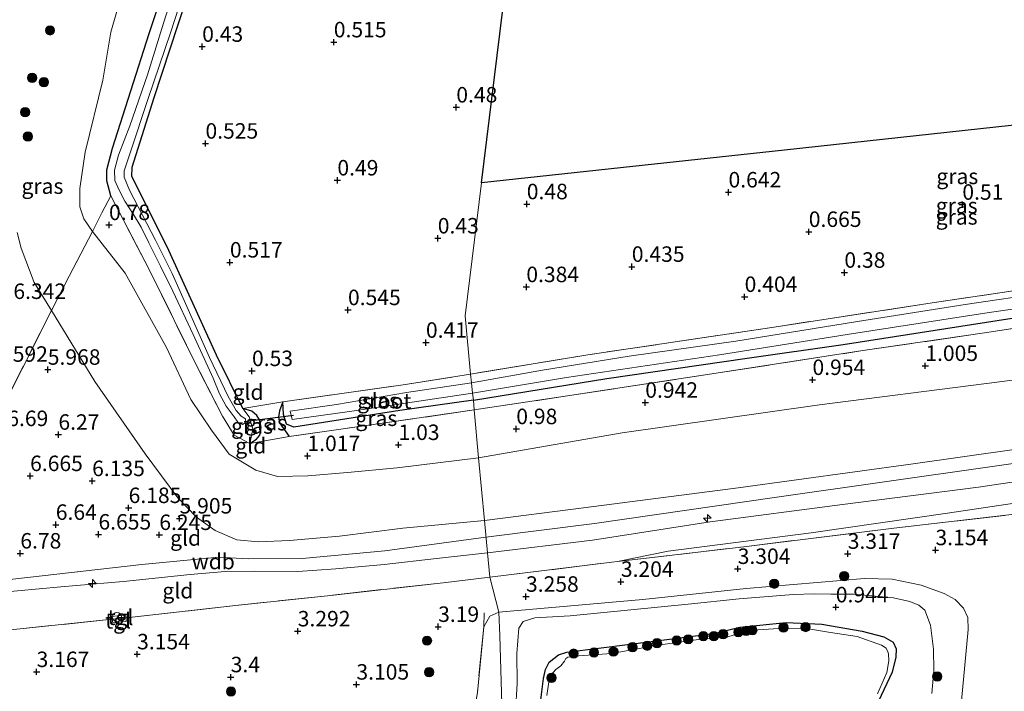
# Model space of a CAD drawing. Units: metres. Extents: x 120000 to 130008, y 412500 to 418751.
# Drawn here: x 120818 to 120977, y 414885 to 414993 of the extents above; entities that cross this region are included whole.
import ezdxf
from ezdxf.enums import TextEntityAlignment as Align

# ---------------------------------------------------------------- set-up
doc = ezdxf.new("R2010")
doc.units = ezdxf.units.M
doc.linetypes.add('IE-TERREINAFSCHEIDING', pattern=[10, 8, -2])
doc.layers.get('0').update_dxf_attribs({"lineweight": 25})
for name, color, linetype, lineweight in [('B-ME-AL-OVERIG-S-B1', 7, 'Continuous', 18), ('B-ME-GR-BOOM-S-B1', 93, 'Continuous', 18), ('B-ME-GW-KRUINLIJN-L-B1', 93, 'Continuous', 18), ('B-ME-GW-TEENLIJN-L-B1', 93, 'Continuous', 18), ('B-ME-IE-GRASLAND-GV-B6', 93, 'Continuous', 18), ('B-ME-IE-GRONDWERKLIJN-GROND_INGERICHT-GV-B6', 253, 'Continuous', 18), ('B-ME-IE-HULPGEOMETRIE-L-B1', 53, 'Continuous', 18), ('B-ME-IE-TERREINAFSCHEIDING-DOORGANG-L-B1', 8, 'IE-TERREINAFSCHEIDING-KUNSTMATIG-OPEN', 18), ('B-ME-IE-TERREINAFSCHEIDING-RASTERHEKWERK-L-B1', 8, 'IE-TERREINAFSCHEIDING', 18), ('B-ME-OG-WATER-GV-B6', 153, 'Continuous', 18), ('B-ME-VH-VERH_SOORT-TEGELS-GV-B6', 8, 'Continuous', 18)]:
    doc.layers.add(name, color=color, linetype=linetype, lineweight=lineweight)
for name, color, linetype in [('B-ME-GW-HOOGTEPUNT-S-B1', 10, 'Continuous'), ('B-ME-GW-INSTEEKWATERGANG-L-B1', 10, 'Continuous'), ('B-ME-KG-KADASTRAAL-OPNAMEDTMGRENS-L-B1', 10, 'Continuous'), ('B-ME-KW-DUIKER-L-B1', 10, 'Continuous')]:
    doc.layers.add(name, color=color, linetype=linetype)
doc.styles.add('NLCS-ISO', font='NLCS-ISO.TTF')
doc.linetypes.add('IE-TERREINAFSCHEIDING-KUNSTMATIG-OPEN', pattern='A,7,-1.5,[67,NLCS.SHX,S=0.75,R=0,X=0,Y=0],-1.5', length=10)

# ---------------------------------------------------------------- blocks, each defined once
blk = doc.blocks.new('hecto')
for p, q in [((0, 0.625), (-0.625, 0)), ((0, -0.625), (0, 0.625)), ((-0.625, 0), (0.625, 0)), ((0.625, 0), (0, -0.625))]:
    blk.add_line(p, q)
blk = doc.blocks.new('hoogtepunt')
for p, q in [((-0.5, 0), (0.5, 0)), ((0, 0.5), (0, -0.5))]:
    blk.add_line(p, q)
blk = doc.blocks.new('boom')
h = blk.add_hatch(color=256)
edge = h.paths.add_edge_path()
edge.add_arc((0, 0), 0.75, 0, 360)
blk.add_circle((0, 0), 0.75)
blk = doc.blocks.new('dtb')
blk.add_circle((0, 0), 0.75)

msp = doc.modelspace()

# ---------------------------------------------------------------- linework, layer by layer
at = {"layer": 'B-ME-GW-INSTEEKWATERGANG-L-B1'}
for points in [[(120832.965, 414964.744, 0.792), (120832.298, 414967.184, 0.904), (120832.293, 414968.965, 0.984), (120833.208, 414972.477, 1.134), (120839.118, 414990.983, 0.854), (120843.654, 415004.652, 0.883), (120844.431, 415006.804, 0.841), (120846.373, 415010.53, 0.493), (120849.396, 415015.113, 0.588), (120853.632, 415020.581, 0.532), (120858.688, 415027.14, 0.523), (120862.62, 415032.055, 0.553), (120866.24, 415036.111, 0.461), (120872.372, 415041.836, 0.579), (120884.077, 415052.201, 0.729), (120900.713, 415067.112, 0.708), (120919.893, 415084.4, 0.894), (120933.556, 415096.725, 1.027)], [(120854.28, 414930.422, 0.536), (120850.019, 414939.017, 0.581), (120842.048, 414956.533, 0.418), (120836.35, 414967.904, 0.585), (120836.37, 414969.38, 0.565), (120839.951, 414980.639, 0.333), (120845.084, 414996.389, 0.278), (120847.882, 415004.934, 0.302), (120849.6, 415009.068, 0.287), (120852.084, 415013.548, 0.326), (120859.71, 415023.814, 0.298), (120867.309, 415032.972, 0.263), (120873.372, 415039.086, 0.343), (120879.362, 415044.472, 0.335), (120891.96, 415055.6, 0.375), (120904.834, 415067.206, 0.343), (120923.303, 415083.488, 0.384)], [(120891.495, 414931.776, 0.165), (120913.024, 414935.244, 0.015), (120935.716, 414938.559, 0.09), (120951.223, 414940.77, 0.143), (120978.49, 414945.02, 0.143), (121004.211, 414948.801, 0.155), (121012.811, 414950.196, 0.111), (121014.681, 414951.135, 0.086), (121016.616, 414952.988, 0.061), (121026.025, 414965.082, 0.174), (121038.624, 414981.063, 0.149), (121047.601, 414992.565, 0.286)], [(120855.408, 414924.75, 0.834), (120856.45, 414925.44, 0.878), (120856.997, 414926.097, 0.876), (120857.229, 414927.351, 0.745), (120856.959, 414928.59, 0.578), (120856.538, 414929.283, 0.515), (120855.732, 414929.962, 0.489), (120854.28, 414930.422, 0.536)], [(120860.718, 414931.494, 0.459), (120860.178, 414930.03, 0.393), (120860.006, 414929.028, 0.54), (120860.199, 414928.092, 0.651), (120861.731, 414925.888, 0.933)], [(120891.495, 414931.776, 0.165), (120879.637, 414930.066, -0.041), (120862.521, 414927.419, 0.097), (120861.321, 414927.905, 0.222), (120860.805, 414929.454, 0.272), (120860.718, 414931.494, 0.459)], [(120902.15, 414881.622, 0.783), (120902.805, 414886.776, 0.936), (120903.12, 414888.216, 0.931), (120903.711, 414889.447, 0.942), (120904.505, 414890.013, 0.942), (120905.264, 414890.628, 0.946), (120906.588, 414891.027, 0.95), (120916.808, 414892.317, 1.112), (120930.331, 414894.055, 1.002), (120934.533, 414895.075, 1.028), (120942.009, 414895.823, 1.046), (120947.8, 414895.555, 0.853), (120954.276, 414894.455, 0.925), (120957.766, 414893.519, 0.934), (120959.29, 414892.635, 0.984), (120959.762, 414891.574, 0.865), (120959.729, 414890.213, 0.895), (120959.161, 414887.788, 0.686), (120956.951, 414883.111, 0.597)]]:
    msp.add_polyline3d(points, dxfattribs=at)
at = {"layer": 'B-ME-GW-KRUINLIJN-L-B1'}
for points in [[(120817.816, 414958.865, 5.88), (120818.481, 414956.339, 5.88), (120820.544, 414950.748, 5.88), (120823.375, 414946.243, 5.672), (120830.331, 414934.771, 5.672), (120838.472, 414923.107, 5.602), (120843.776, 414915.96, 5.716), (120846.786, 414912.874, 5.716), (120849.817, 414910.718, 5.663), (120853.314, 414909.172, 5.573), (120856.779, 414908.884, 5.369), (120861.773, 414909.097, 5.071), (120869.871, 414909.806, 4.895), (120880.115, 414911.068, 4.834), (120893.273, 414912.299, 4.912)], [(121044.819, 414956.676, 4.738), (121037.605, 414947.473, 4.769), (121031.276, 414940.294, 4.828), (121026.821, 414935.413, 4.914), (121022.926, 414932.467, 4.891), (121018.522, 414930.554, 4.902), (121013.767, 414929.2, 4.906), (121006.517, 414927.699, 4.906), (120995.548, 414926.177, 4.941), (120962.513, 414921.464, 4.922), (120934.242, 414917.607, 4.98), (120909.274, 414914.345, 4.973), (120893.273, 414912.299, 4.912)], [(120893.526, 414909.6, 4.94), (120911.057, 414911.825, 4.98), (120940.521, 414916.057, 5.043), (120975.658, 414921.119, 4.922), (120995.345, 414923.877, 4.941), (121011.731, 414926.759, 4.961), (121019.455, 414928.442, 4.91), (121024.212, 414930.713, 4.937), (121028.647, 414933.882, 4.91), (121035.396, 414941.064, 4.82), (121044.469, 414952.16, 4.816)], [(121044.222, 414948.974, 4.769), (121036.892, 414940.142, 4.707), (121032.521, 414934.52, 4.788), (121028.674, 414930.753, 4.708), (121026.018, 414928.652, 4.683), (121023.27, 414926.849, 4.648), (121019.483, 414925.087, 4.713), (121015.925, 414923.989, 4.638), (121007.798, 414922.624, 4.621), (120995.133, 414920.99, 4.851), (120973.105, 414917.698, 4.658), (120951.115, 414914.919, 5.016), (120929.727, 414912.116, 5.027), (120910.753, 414909.142, 4.981), (120893.759, 414907.115, 4.965)], [(120893.526, 414909.6, 4.94), (120877.174, 414907.413, 4.884), (120863.836, 414906.157, 4.939), (120855.144, 414906.094, 5.488), (120850.309, 414906.388, 5.827), (120837.941, 414905.188, 6.189), (120817.105, 414902.843, 6.683), (120800.868, 414901.799, 7.683)], [(120799.748, 414899.496, 7.869), (120802.271, 414899.744, 7.272), (120804.906, 414899.892, 7.051), (120810.452, 414900.302, 6.843), (120817.87, 414900.928, 6.599), (120824.866, 414901.572, 6.475), (120834.967, 414902.435, 6.277), (120845.768, 414903.576, 6.001), (120851.382, 414904.055, 5.763), (120856.201, 414904.13, 5.384), (120863.145, 414904.077, 5.041), (120869.268, 414904.502, 5.007), (120877.07, 414905.228, 4.871), (120885.562, 414906.196, 4.923), (120893.759, 414907.115, 4.965)], [(120970.319, 414883.176, 2.116), (120971.411, 414894.692, 2.401), (120971.366, 414896.656, 2.385), (120970.649, 414898.157, 2.434), (120969.334, 414899.553, 2.449), (120967.525, 414900.536, 2.644), (120963.804, 414901.854, 2.84), (120959.153, 414902.823, 2.942), (120954.664, 414902.969, 2.882), (120935.577, 414901.304, 2.767), (120918.871, 414899.526, 2.832), (120895.589, 414897.5, 2.976)], [(120893.164, 414895.156, 3.143), (120894.178, 414896.881, 2.988), (120895.589, 414897.5, 2.976)]]:
    msp.add_polyline3d(points, dxfattribs=at)
at = {"layer": 'B-ME-GW-TEENLIJN-L-B1'}
for points in [[(120834.757, 414997.597, 1.284), (120832.929, 414991.208, 1.222), (120831.622, 414983.453, 1.108), (120828.776, 414971.824, 1.348), (120827.931, 414965.954, 1.248), (120827.942, 414962.978, 1.248), (120828.571, 414961.031, 1.34), (120829.957, 414959.017, 1.238), (120835.272, 414952.288, 0.851), (120841.919, 414940.263, 0.945), (120845.86, 414931.86, 1.121), (120849.198, 414926.906, 1.21), (120852.053, 414923.013, 1.362), (120856.365, 414920.433, 1.362), (120859.849, 414919.442, 1.362), (120864.767, 414919.537, 1.362), (120871.151, 414920.045, 1.349), (120879.211, 414920.835, 1.357), (120892.323, 414922.417, 1.341)], [(121046.075, 414972.882, 1.239), (121038.131, 414962.931, 1.223), (121030.087, 414952.036, 1.399), (121023.844, 414945.3, 1.446), (121017.485, 414941.013, 1.462), (121012.199, 414939.29, 1.438), (121004.778, 414938.019, 1.387), (120996.526, 414937.291, 1.329), (120974.386, 414934.464, 1.227), (120947.414, 414931.027, 1.181), (120915.512, 414926.467, 1.188), (120892.323, 414922.417, 1.341)], [(120914.77, 414905.678, 3.537), (120922.93, 414907.354, 3.563), (120946.077, 414910.312, 3.547), (120968.075, 414913.512, 3.54), (120994.795, 414917.479, 3.564), (121006.905, 414919.144, 3.437), (121016.481, 414920.304, 3.457), (121020.866, 414921.506, 3.457), (121024.23, 414922.722, 3.457), (121027.56, 414924.977, 3.487), (121030.787, 414927.482, 3.512), (121039.325, 414936.484, 3.551)], [(120965.563, 414884.374, 0.913), (120965.89, 414888.054, 1.095), (120965.812, 414891.541, 1.281), (120965.313, 414895.402, 1.291), (120964.407, 414897.818, 1.366), (120963.453, 414898.625, 1.315), (120962.001, 414899.225, 1.299), (120959.357, 414899.81, 1.255), (120952.871, 414900.386, 1.045), (120949.237, 414900.393, 0.951), (120946.54, 414900.481, 0.865), (120943.137, 414900.364, 1.141), (120934.402, 414899.679, 1.356), (120926.2, 414898.77, 1.106), (120907.101, 414896.917, 1.032), (120901.445, 414896.576, 1.473), (120899.525, 414895.969, 1.508), (120898.848, 414894.941, 1.603), (120898.5, 414890.804, 1.448), (120898.549, 414885.957, 1.178), (120898.323, 414881.347, 1.053)]]:
    msp.add_polyline3d(points, dxfattribs=at)
at = {"layer": 'B-ME-IE-GRASLAND-GV-B6'}
for points in [[(120843.654, 415004.652, 0.883), (120839.118, 414990.983, 0.854), (120833.208, 414972.477, 1.134), (120832.293, 414968.965, 0.984), (120832.298, 414967.184, 0.904), (120832.965, 414964.744, 0.792), (120831.474, 414962, 0.859), (120829.957, 414959.017, 1.238), (120828.571, 414961.031, 1.34), (120827.942, 414962.978, 1.248), (120827.931, 414965.954, 1.248), (120828.776, 414971.824, 1.348), (120831.622, 414983.453, 1.108), (120832.929, 414991.208, 1.222), (120834.757, 414997.597, 1.284)], [(120845.084, 414996.389, 0.278), (120839.951, 414980.639, 0.333), (120836.37, 414969.38, 0.565), (120836.35, 414967.904, 0.585), (120842.048, 414956.533, 0.418), (120850.019, 414939.017, 0.581), (120854.28, 414930.422, 0.536), (120855.287, 414929.059, 0.029), (120855.85, 414927.08, 0.234), (120855.408, 414924.75, 0.834), (120852.866, 414926.117, 0.795), (120850.981, 414929.197, 0.753), (120847.162, 414936.62, 0.826), (120839.126, 414952.876, 0.693), (120832.965, 414964.744, 0.792), (120832.298, 414967.184, 0.904), (120832.293, 414968.965, 0.984), (120833.208, 414972.477, 1.134), (120839.118, 414990.983, 0.854), (120843.654, 415004.652, 0.883)], [(120844.506, 415002.299, -0.348), (120841.467, 414992.688, -0.348), (120838.847, 414984.33, -0.348), (120836.004, 414976.104, -0.348), (120834.165, 414971.342, -0.348), (120833.541, 414968.901, -0.348), (120833.574, 414967.246, -0.348), (120834.285, 414965.688, -0.348), (120835.208, 414963.895, -0.348), (120836.604, 414961.751, -0.348), (120837.855, 414959.711, -0.348), (120839.07, 414957.203, -0.348), (120840.954, 414953.399, -0.348), (120842.964, 414949.387, -0.348), (120846.238, 414942.371, -0.348), (120849.444, 414935.293, -0.348), (120850.498, 414932.79, -0.348), (120851.566, 414930.76, -0.348), (120852.843, 414929.051, -0.348), (120853.458, 414928.227, -0.348), (120854.215, 414927.822, -0.348)], [(120854.215, 414927.822, -0.348), (120854.658, 414928.086, -0.348), (120854.667, 414928.716, -0.348), (120853.964, 414929.151, -0.348), (120853.204, 414930.085, -0.348), (120851.902, 414932.324, -0.348), (120848.868, 414938.623, -0.348), (120842.834, 414952.198, -0.348), (120840.13, 414957.59, -0.348), (120835.953, 414965.694, -0.348), (120835.091, 414967.809, -0.348), (120835.08, 414968.828, -0.348), (120836.098, 414971.872, -0.348), (120838.919, 414980.311, -0.348), (120842.641, 414991.273, -0.348), (120845.193, 414999.274, -0.348)], [(120834.757, 414997.597, 1.284), (120832.929, 414991.208, 1.222), (120831.622, 414983.453, 1.108), (120828.776, 414971.824, 1.348), (120827.931, 414965.954, 1.248), (120827.942, 414962.978, 1.248), (120828.571, 414961.031, 1.34), (120829.957, 414959.017, 1.238), (120826.211, 414951.789, 3.792), (120823.375, 414946.243, 5.672), (120820.544, 414950.748, 5.88), (120818.481, 414956.339, 5.88), (120817.816, 414958.865, 5.88)], [(120817.816, 414958.865, 5.88), (120818.481, 414956.339, 5.88), (120820.544, 414950.748, 5.88), (120823.375, 414946.243, 5.672), (120813.806, 414927.393, 6.889)], [(120984.09, 414949.146, -0.719), (120970.943, 414947.234, -0.719), (120953.534, 414944.449, -0.719), (120933.879, 414941.3, -0.719), (120916.678, 414938.874, -0.719), (120902.651, 414936.607, -0.719), (120891.175, 414934.573, -0.719), (120891.051, 414935.969, 0.32), (120909.988, 414939.073, 0.11), (120940.801, 414943.673, 0.044), (120965.57, 414947.482, 0.173), (120991.134, 414951.277, 0.138)], [(120978.49, 414945.02, 0.143), (120951.223, 414940.77, 0.143), (120935.716, 414938.559, 0.09), (120913.024, 414935.244, 0.015), (120891.495, 414931.776, 0.165), (120891.357, 414932.912, -0.719), (120906.558, 414935.429, -0.719), (120931.231, 414939.065, -0.719), (120951.863, 414942.365, -0.719), (120974.808, 414945.925, -0.719), (120997.6, 414949.166, -0.719)], [(120997.242, 414946.183, 0.861), (120974.069, 414942.626, 0.891), (120954.421, 414939.765, 0.919), (120931.383, 414936.219, 0.919), (120906.345, 414932.396, 0.931), (120891.63, 414930.172, 0.931), (120891.495, 414931.776, 0.165), (120913.024, 414935.244, 0.015), (120935.716, 414938.559, 0.09), (120951.223, 414940.77, 0.143), (120978.49, 414945.02, 0.143)], [(120891.175, 414934.573, -0.719), (120880.706, 414933.012, -0.719), (120869.376, 414931.043, -0.719), (120861.923, 414929.999, -0.719), (120862.225, 414928.639, -0.719), (120871.842, 414929.959, -0.719), (120891.357, 414932.912, -0.719), (120891.495, 414931.776, 0.165), (120879.637, 414930.066, -0.041), (120862.521, 414927.419, 0.097), (120861.321, 414927.905, 0.222), (120860.805, 414929.454, 0.272), (120860.718, 414931.494, 0.459), (120880.149, 414934.259, 0.242), (120891.051, 414935.969, 0.32), (120891.175, 414934.573, -0.719)], [(120861.731, 414925.888, 0.933), (120855.408, 414924.75, 0.834), (120856.45, 414925.44, 0.878), (120856.997, 414926.097, 0.876), (120857.229, 414927.351, 0.745), (120856.959, 414928.59, 0.578), (120856.538, 414929.283, 0.515), (120855.732, 414929.962, 0.489), (120854.28, 414930.422, 0.536), (120860.718, 414931.494, 0.459), (120860.178, 414930.03, 0.393), (120860.006, 414929.028, 0.54), (120860.199, 414928.092, 0.651), (120861.731, 414925.888, 0.933)], [(120855.408, 414924.75, 0.834), (120855.85, 414927.08, 0.234), (120855.287, 414929.059, 0.029), (120854.28, 414930.422, 0.536), (120855.732, 414929.962, 0.489), (120856.538, 414929.283, 0.515), (120856.959, 414928.59, 0.578), (120857.229, 414927.351, 0.745), (120856.997, 414926.097, 0.876), (120856.45, 414925.44, 0.878), (120855.408, 414924.75, 0.834)], [(120891.63, 414930.172, 0.931), (120870.823, 414927.177, 0.907), (120861.731, 414925.888, 0.933), (120860.199, 414928.092, 0.651), (120860.006, 414929.028, 0.54), (120860.178, 414930.03, 0.393), (120860.718, 414931.494, 0.459), (120860.805, 414929.454, 0.272), (120861.321, 414927.905, 0.222), (120862.521, 414927.419, 0.097), (120879.637, 414930.066, -0.041), (120891.495, 414931.776, 0.165), (120891.63, 414930.172, 0.931)], [(120970.319, 414883.176, 2.116), (120971.411, 414894.692, 2.401), (120971.366, 414896.656, 2.385), (120970.649, 414898.157, 2.434), (120969.334, 414899.553, 2.449), (120967.525, 414900.536, 2.644), (120963.804, 414901.854, 2.84), (120959.153, 414902.823, 2.942), (120954.664, 414902.969, 2.882), (120935.577, 414901.304, 2.767), (120918.871, 414899.526, 2.832), (120895.589, 414897.5, 2.976), (120894.131, 414903.149, 3.441), (120913.845, 414905.569, 3.539), (120914.77, 414905.678, 3.537), (120935.192, 414908.081, 3.481), (120959.383, 414911.051, 3.531), (120987.22, 414914.303, 3.485)], [(120807.497, 414893.677, 3.395), (120833.177, 414896.362, 3.543), (120833.272, 414895.787, 3.486), (120835.403, 414895.988, 3.466), (120835.427, 414896.587, 3.498), (120853.073, 414898.562, 3.633), (120867.953, 414900.167, 3.519), (120886.616, 414902.252, 3.478), (120894.131, 414903.149, 3.441), (120895.589, 414897.5, 2.976)], [(120896.11, 414882.664, 1.919), (120895.77, 414893.752, 2.174), (120895.589, 414897.5, 2.976), (120918.871, 414899.526, 2.832), (120935.577, 414901.304, 2.767), (120954.664, 414902.969, 2.882), (120959.153, 414902.823, 2.942), (120963.804, 414901.854, 2.84), (120967.525, 414900.536, 2.644), (120969.334, 414899.553, 2.449), (120970.649, 414898.157, 2.434), (120971.366, 414896.656, 2.385), (120971.411, 414894.692, 2.401), (120970.319, 414883.176, 2.116)], [(120898.323, 414881.347, 1.053), (120898.549, 414885.957, 1.178), (120898.5, 414890.804, 1.448), (120898.848, 414894.941, 1.603), (120899.525, 414895.969, 1.508), (120901.445, 414896.576, 1.473), (120907.101, 414896.917, 1.032), (120926.2, 414898.77, 1.106), (120934.402, 414899.679, 1.356), (120943.137, 414900.364, 1.141), (120946.54, 414900.481, 0.865), (120949.237, 414900.393, 0.951), (120952.871, 414900.386, 1.045), (120959.357, 414899.81, 1.255), (120962.001, 414899.225, 1.299), (120963.453, 414898.625, 1.315), (120964.407, 414897.818, 1.366), (120965.313, 414895.402, 1.291), (120965.812, 414891.541, 1.281), (120965.89, 414888.054, 1.095), (120965.563, 414884.374, 0.913)], [(120965.563, 414884.374, 0.913), (120965.89, 414888.054, 1.095), (120965.812, 414891.541, 1.281), (120965.313, 414895.402, 1.291), (120964.407, 414897.818, 1.366), (120963.453, 414898.625, 1.315), (120962.001, 414899.225, 1.299), (120959.357, 414899.81, 1.255), (120952.871, 414900.386, 1.045), (120949.237, 414900.393, 0.951), (120946.54, 414900.481, 0.865), (120943.137, 414900.364, 1.141), (120934.402, 414899.679, 1.356), (120926.2, 414898.77, 1.106), (120907.101, 414896.917, 1.032), (120901.445, 414896.576, 1.473), (120899.525, 414895.969, 1.508), (120898.848, 414894.941, 1.603), (120898.5, 414890.804, 1.448), (120898.549, 414885.957, 1.178), (120898.323, 414881.347, 1.053)], [(120892.143, 414884.516, 3.083), (120893.164, 414895.156, 3.143), (120894.178, 414896.881, 2.988), (120895.589, 414897.5, 2.976), (120895.77, 414893.752, 2.174), (120896.11, 414882.664, 1.919)], [(120895.589, 414897.5, 2.976), (120894.178, 414896.881, 2.988), (120893.164, 414895.156, 3.143), (120892.143, 414884.516, 3.083)], [(120956.951, 414883.111, 0.597), (120959.161, 414887.788, 0.686), (120959.729, 414890.213, 0.895), (120959.762, 414891.574, 0.865), (120959.29, 414892.635, 0.984), (120957.766, 414893.519, 0.934), (120954.276, 414894.455, 0.925), (120947.8, 414895.555, 0.853), (120942.009, 414895.823, 1.046), (120934.533, 414895.075, 1.028), (120930.331, 414894.055, 1.002), (120916.808, 414892.317, 1.112), (120906.588, 414891.027, 0.95), (120905.264, 414890.628, 0.946), (120904.505, 414890.013, 0.942), (120903.711, 414889.447, 0.942), (120903.12, 414888.216, 0.931), (120902.805, 414886.776, 0.936), (120902.15, 414881.622, 0.783)], [(120902.15, 414881.622, 0.783), (120902.805, 414886.776, 0.936), (120903.12, 414888.216, 0.931), (120903.711, 414889.447, 0.942), (120904.505, 414890.013, 0.942), (120905.264, 414890.628, 0.946), (120906.588, 414891.027, 0.95), (120916.808, 414892.317, 1.112), (120930.331, 414894.055, 1.002), (120934.533, 414895.075, 1.028), (120942.009, 414895.823, 1.046), (120947.8, 414895.555, 0.853), (120954.276, 414894.455, 0.925), (120957.766, 414893.519, 0.934), (120959.29, 414892.635, 0.984), (120959.762, 414891.574, 0.865), (120959.729, 414890.213, 0.895), (120959.161, 414887.788, 0.686), (120956.951, 414883.111, 0.597)], [(120956.775, 414884.295, 0.35), (120958.282, 414887.737, 0.35), (120958.618, 414889.613, 0.35), (120958.536, 414890.744, 0.35), (120958.415, 414891.111, 0.35), (120958.152, 414891.698, 0.35), (120957.437, 414892.17, 0.35), (120953.464, 414893.568, 0.35), (120949.167, 414894.214, 0.35), (120945.274, 414894.843, 0.35), (120939.965, 414894.784, 0.35), (120935.872, 414894.552, 0.35), (120932.607, 414893.52, 0.35), (120927.871, 414893.066, 0.35), (120921.312, 414892.155, 0.35), (120913.777, 414890.836, 0.35), (120908.516, 414890.471, 0.35), (120906.728, 414890.25, 0.35), (120906.452, 414890.043, 0.35), (120906.224, 414889.588, 0.35), (120905.611, 414888.843, 0.35), (120904.799, 414888.24, 0.35), (120904.016, 414887.339, 0.35), (120903.697, 414886.239, 0.35), (120903.348, 414884.056, 0.35)]]:
    msp.add_polyline3d(points, dxfattribs=at)
at = {"layer": 'B-ME-IE-GRONDWERKLIJN-GROND_INGERICHT-GV-B6'}
for points in [[(120898.722, 415015.045, 0.493), (120895.764, 414990.971, 0.493), (120892.806, 414966.896, 0.494), (120890.165, 414945.398, 0.495), (120891.051, 414935.969, 0.32), (120880.149, 414934.259, 0.242), (120860.718, 414931.494, 0.459), (120854.28, 414930.422, 0.536), (120850.019, 414939.017, 0.581), (120842.048, 414956.533, 0.418), (120836.35, 414967.904, 0.585), (120836.37, 414969.38, 0.565), (120839.951, 414980.639, 0.333), (120845.084, 414996.389, 0.278)], [(121048.266, 415001.258, 0.468), (121037.941, 414987.169, 0.415), (121025.22, 414970.684, 0.231), (121012.584, 414955.235, 0.143), (121011.455, 414954.556, 0.083), (120997.863, 414952.486, 0.107), (120991.134, 414951.277, 0.138), (120965.57, 414947.482, 0.173), (120940.801, 414943.673, 0.044), (120909.988, 414939.073, 0.11), (120891.051, 414935.969, 0.32), (120890.165, 414945.398, 0.495), (120892.806, 414966.896, 0.494), (120917.269, 414969.519, 0.584), (120941.732, 414972.142, 0.673), (120970.941, 414975.311, 0.712), (121000.151, 414978.481, 0.751), (121007.972, 414979.253, 0.755), (121028.562, 414996.628, 0.941), (121049.153, 415014.003, 1.126), (121048.266, 415001.258, 0.468)], [(120855.408, 414924.75, 0.834), (120861.731, 414925.888, 0.933), (120870.823, 414927.177, 0.907), (120891.63, 414930.172, 0.931), (120892.323, 414922.417, 1.341), (120879.211, 414920.835, 1.357), (120871.151, 414920.045, 1.349), (120864.767, 414919.537, 1.362), (120859.849, 414919.442, 1.362), (120856.365, 414920.433, 1.362), (120852.053, 414923.013, 1.362), (120849.198, 414926.906, 1.21), (120845.86, 414931.86, 1.121), (120841.919, 414940.263, 0.945), (120835.272, 414952.288, 0.851), (120829.957, 414959.017, 1.238), (120831.474, 414962, 0.859), (120832.965, 414964.744, 0.792), (120839.126, 414952.876, 0.693), (120847.162, 414936.62, 0.826), (120850.981, 414929.197, 0.753), (120852.866, 414926.117, 0.795), (120855.408, 414924.75, 0.834)], [(120892.323, 414922.417, 1.341), (120893.273, 414912.299, 4.912), (120880.115, 414911.068, 4.834), (120869.871, 414909.806, 4.895), (120861.773, 414909.097, 5.071), (120856.779, 414908.884, 5.369), (120853.314, 414909.172, 5.573), (120849.817, 414910.718, 5.663), (120846.786, 414912.874, 5.716), (120843.776, 414915.96, 5.716), (120838.472, 414923.107, 5.602), (120830.331, 414934.771, 5.672), (120823.375, 414946.243, 5.672), (120826.211, 414951.789, 3.792), (120829.957, 414959.017, 1.238), (120835.272, 414952.288, 0.851), (120841.919, 414940.263, 0.945), (120845.86, 414931.86, 1.121), (120849.198, 414926.906, 1.21), (120852.053, 414923.013, 1.362), (120856.365, 414920.433, 1.362), (120859.849, 414919.442, 1.362), (120864.767, 414919.537, 1.362), (120871.151, 414920.045, 1.349), (120879.211, 414920.835, 1.357), (120892.323, 414922.417, 1.341)], [(120813.806, 414927.393, 6.889), (120823.375, 414946.243, 5.672), (120830.331, 414934.771, 5.672), (120838.472, 414923.107, 5.602), (120843.776, 414915.96, 5.716), (120846.786, 414912.874, 5.716), (120849.817, 414910.718, 5.663), (120853.314, 414909.172, 5.573), (120856.779, 414908.884, 5.369), (120861.773, 414909.097, 5.071), (120869.871, 414909.806, 4.895), (120880.115, 414911.068, 4.834), (120893.273, 414912.299, 4.912)], [(120996.526, 414937.291, 1.329), (120974.386, 414934.464, 1.227), (120947.414, 414931.027, 1.181), (120915.512, 414926.467, 1.188), (120892.323, 414922.417, 1.341), (120891.63, 414930.172, 0.931), (120906.345, 414932.396, 0.931), (120931.383, 414936.219, 0.919), (120954.421, 414939.765, 0.919), (120974.069, 414942.626, 0.891), (120997.242, 414946.183, 0.861)], [(120892.323, 414922.417, 1.341), (120915.512, 414926.467, 1.188), (120947.414, 414931.027, 1.181), (120974.386, 414934.464, 1.227), (120996.526, 414937.291, 1.329)], [(121026.802, 414920.899, 3.474), (121020.2, 414912.682, 3.433), (121018.474, 414910.534, 3.422), (121014.348, 414913.715, 3.426), (121010.211, 414916.817, 3.469), (120994.574, 414915.113, 3.461), (120987.22, 414914.303, 3.485), (120959.383, 414911.051, 3.531), (120935.192, 414908.081, 3.481), (120914.77, 414905.678, 3.537), (120922.93, 414907.354, 3.563), (120946.077, 414910.312, 3.547), (120968.075, 414913.512, 3.54), (120994.795, 414917.479, 3.564), (121006.905, 414919.144, 3.437), (121016.481, 414920.304, 3.457), (121020.866, 414921.506, 3.457), (121024.23, 414922.722, 3.457), (121027.56, 414924.977, 3.487), (121030.787, 414927.482, 3.512), (121039.325, 414936.484, 3.551), (121026.802, 414920.899, 3.474)], [(120995.548, 414926.177, 4.941), (120962.513, 414921.464, 4.922), (120934.242, 414917.607, 4.98), (120909.274, 414914.345, 4.973), (120893.273, 414912.299, 4.912), (120892.323, 414922.417, 1.341)], [(120995.133, 414920.99, 4.851), (120973.105, 414917.698, 4.658), (120951.115, 414914.919, 5.016), (120929.727, 414912.116, 5.027), (120910.753, 414909.142, 4.981), (120893.759, 414907.115, 4.965), (120893.273, 414912.299, 4.912), (120909.274, 414914.345, 4.973), (120934.242, 414917.607, 4.98), (120962.513, 414921.464, 4.922), (120995.548, 414926.177, 4.941)], [(120994.795, 414917.479, 3.564), (120968.075, 414913.512, 3.54), (120946.077, 414910.312, 3.547), (120922.93, 414907.354, 3.563), (120914.77, 414905.678, 3.537), (120913.845, 414905.569, 3.539), (120894.131, 414903.149, 3.441), (120893.759, 414907.115, 4.965), (120910.753, 414909.142, 4.981), (120929.727, 414912.116, 5.027), (120951.115, 414914.919, 5.016), (120973.105, 414917.698, 4.658), (120995.133, 414920.99, 4.851)], [(120893.273, 414912.299, 4.912), (120893.759, 414907.115, 4.965), (120885.562, 414906.196, 4.923), (120877.07, 414905.228, 4.871), (120869.268, 414904.502, 5.007), (120863.145, 414904.077, 5.041), (120856.201, 414904.13, 5.384), (120851.382, 414904.055, 5.763), (120845.768, 414903.576, 6.001), (120834.967, 414902.435, 6.277), (120824.866, 414901.572, 6.475), (120817.87, 414900.928, 6.599)], [(120817.87, 414900.928, 6.599), (120824.866, 414901.572, 6.475), (120834.967, 414902.435, 6.277), (120845.768, 414903.576, 6.001), (120851.382, 414904.055, 5.763), (120856.201, 414904.13, 5.384), (120863.145, 414904.077, 5.041), (120869.268, 414904.502, 5.007), (120877.07, 414905.228, 4.871), (120885.562, 414906.196, 4.923), (120893.759, 414907.115, 4.965), (120894.131, 414903.149, 3.441)], [(120894.131, 414903.149, 3.441), (120886.616, 414902.252, 3.478), (120867.953, 414900.167, 3.519), (120853.073, 414898.562, 3.633), (120835.427, 414896.587, 3.498), (120835.359, 414897.061, 3.563), (120833.119, 414896.804, 3.458), (120833.177, 414896.362, 3.543), (120807.497, 414893.677, 3.395)]]:
    msp.add_polyline3d(points, dxfattribs=at)
at = {"layer": 'B-ME-IE-HULPGEOMETRIE-L-B1'}
msp.add_polyline3d([(120892.806, 414966.896, 0.494), (120890.165, 414945.398, 0.495), (120891.051, 414935.969, 0.32), (120891.175, 414934.573, -0.719), (120891.357, 414932.912, -0.719), (120891.495, 414931.776, 0.165), (120891.63, 414930.172, 0.931), (120892.323, 414922.417, 1.341), (120893.273, 414912.299, 4.912), (120893.759, 414907.115, 4.965), (120894.131, 414903.149, 3.441), (120895.589, 414897.5, 2.976), (120895.77, 414893.752, 2.174), (120896.11, 414882.664, 1.919), (120896.565, 414867.93, 0.798), (120899.888, 414841.826, 0.469), (120923.258, 414823.318, 0.681), (120926.908, 414820.395, 2.604), (120944.689, 414806.288, 3.2), (120945.893, 414805.266, 3.212), (120949.571, 414802.343, 3.388), (120954.168, 414798.689, 3.343), (120950.895, 414781.784, 3.393), (120942.225, 414759.399, 2.743)], dxfattribs=at)
at = {"layer": 'B-ME-IE-TERREINAFSCHEIDING-DOORGANG-L-B1'}
for p, q in [((120860.718, 414931.494, 0.459), (120854.28, 414930.422, 0.536)), ((120861.731, 414925.888, 0.933), (120855.408, 414924.75, 0.834))]:
    msp.add_line(p, q, dxfattribs=at)
at = {"layer": 'B-ME-IE-TERREINAFSCHEIDING-RASTERHEKWERK-L-B1'}
msp.add_line((120893.164, 414895.156, 3.143), (120893.246, 414897.381, 3.143), dxfattribs=at)
for points in [[(121048.266, 415001.258, 0.468), (121037.941, 414987.169, 0.415), (121025.22, 414970.684, 0.231), (121012.584, 414955.235, 0.143), (121011.455, 414954.556, 0.083), (120997.863, 414952.486, 0.107), (120991.134, 414951.277, 0.138), (120965.57, 414947.482, 0.173), (120940.801, 414943.673, 0.044), (120909.988, 414939.073, 0.11), (120891.051, 414935.969, 0.32)], [(120891.63, 414930.172, 0.931), (120906.345, 414932.396, 0.931), (120931.383, 414936.219, 0.919), (120954.421, 414939.765, 0.919), (120974.069, 414942.626, 0.891), (120997.242, 414946.183, 0.861), (121010.312, 414948.168, 0.909), (121013.367, 414949.149, 0.939), (121015.581, 414950.111, 0.925), (121016.964, 414951.467, 0.875), (121028.903, 414965.615, 0.845), (121037.648, 414976.856, 0.859), (121047.351, 414989.334, 0.919)], [(120832.965, 414964.744, 0.792), (120831.474, 414962, 0.859), (120829.957, 414959.017, 1.238), (120826.211, 414951.789, 3.792), (120823.375, 414946.243, 5.672), (120813.806, 414927.393, 6.889), (120802.656, 414905.475, 7.387), (120800.868, 414901.799, 7.683), (120799.748, 414899.496, 7.869), (120801.102, 414898.427, 7.375), (120802.919, 414896.997, 5.819)], [(120855.408, 414924.75, 0.834), (120852.866, 414926.117, 0.795), (120850.981, 414929.197, 0.753), (120847.162, 414936.62, 0.826), (120839.126, 414952.876, 0.693), (120832.965, 414964.744, 0.792)], [(120860.718, 414931.494, 0.459), (120880.149, 414934.259, 0.242), (120891.051, 414935.969, 0.32)], [(120855.408, 414924.75, 0.834), (120855.85, 414927.08, 0.234), (120855.287, 414929.059, 0.029), (120854.28, 414930.422, 0.536)], [(120891.63, 414930.172, 0.931), (120870.823, 414927.177, 0.907), (120861.731, 414925.888, 0.933)], [(120914.77, 414905.678, 3.537), (120935.192, 414908.081, 3.481), (120959.383, 414911.051, 3.531), (120987.22, 414914.303, 3.485), (120994.574, 414915.113, 3.461), (121010.211, 414916.817, 3.469), (121014.348, 414913.715, 3.426)], [(120894.131, 414903.149, 3.441), (120913.845, 414905.569, 3.539), (120914.77, 414905.678, 3.537)], [(120894.131, 414903.149, 3.441), (120886.616, 414902.252, 3.478), (120867.953, 414900.167, 3.519), (120853.073, 414898.562, 3.633), (120835.427, 414896.587, 3.498), (120833.177, 414896.362, 3.543), (120807.497, 414893.677, 3.395), (120804.843, 414893.348, 3.31), (120802.138, 414878.713, 3.177), (120800.216, 414869.952, 3.04), (120796.131, 414852.235, 2.779), (120791.246, 414831.504, 2.824), (120785.621, 414807.576, 2.795), (120783.563, 414798.746, 2.787)], [(120893.164, 414895.156, 3.143), (120892.143, 414884.516, 3.083), (120891.356, 414879.808, 3.078), (120889.152, 414867.509, 3.073), (120887.209, 414857.07, 3.068), (120886.226, 414850.6, 2.963), (120880.405, 414846.952, 2.673), (120876.884, 414845.602, 2.643), (120871.784, 414844.425, 2.663), (120863.381, 414843.151, 2.683), (120858.649, 414842.914, 2.818), (120858.176, 414836.869, 2.678), (120858.267, 414829.782, 2.608), (120858.931, 414816.827, 2.688), (120859.502, 414806.339, 2.463)]]:
    msp.add_polyline3d(points, dxfattribs=at)
at = {"layer": 'B-ME-KG-KADASTRAAL-OPNAMEDTMGRENS-L-B1'}
for points in [[(120892.806, 414966.896, 0.494), (120895.764, 414990.971, 0.493), (120898.722, 415015.045, 0.493), (120901.68, 415039.12, 0.492), (120904.638, 415063.195, 0.491), (120921.72, 415078.467, 0.478), (120938.802, 415093.739, 0.466)], [(121049.153, 415014.003, 1.126), (121028.562, 414996.628, 0.941), (121007.972, 414979.253, 0.755), (121000.151, 414978.481, 0.751), (120970.941, 414975.311, 0.712), (120941.732, 414972.142, 0.673), (120917.269, 414969.519, 0.584), (120892.806, 414966.896, 0.494)]]:
    msp.add_polyline3d(points, dxfattribs=at)
at = {"layer": 'B-ME-KW-DUIKER-L-B1'}
msp.add_line((120854.491, 414928.318, -0.526), (120862.444, 414929.307, -0.563), dxfattribs=at)
at = {"layer": 'B-ME-OG-WATER-GV-B6'}
for points in [[(120854.215, 414927.822, -0.348), (120853.458, 414928.227, -0.348), (120852.843, 414929.051, -0.348), (120851.566, 414930.76, -0.348), (120850.498, 414932.79, -0.348), (120849.444, 414935.293, -0.348), (120846.238, 414942.371, -0.348), (120842.964, 414949.387, -0.348), (120840.954, 414953.399, -0.348), (120839.07, 414957.203, -0.348), (120837.855, 414959.711, -0.348), (120836.604, 414961.751, -0.348), (120835.208, 414963.895, -0.348), (120834.285, 414965.688, -0.348), (120833.574, 414967.246, -0.348), (120833.541, 414968.901, -0.348), (120834.165, 414971.342, -0.348), (120836.004, 414976.104, -0.348), (120838.847, 414984.33, -0.348), (120841.467, 414992.688, -0.348), (120844.506, 415002.299, -0.348)], [(120845.193, 414999.274, -0.348), (120842.641, 414991.273, -0.348), (120838.919, 414980.311, -0.348), (120836.098, 414971.872, -0.348), (120835.08, 414968.828, -0.348), (120835.091, 414967.809, -0.348), (120835.953, 414965.694, -0.348), (120840.13, 414957.59, -0.348), (120842.834, 414952.198, -0.348), (120848.868, 414938.623, -0.348), (120851.902, 414932.324, -0.348), (120853.204, 414930.085, -0.348), (120853.964, 414929.151, -0.348), (120854.667, 414928.716, -0.348), (120854.658, 414928.086, -0.348), (120854.215, 414927.822, -0.348)], [(120997.6, 414949.166, -0.719), (120974.808, 414945.925, -0.719), (120951.863, 414942.365, -0.719), (120931.231, 414939.065, -0.719), (120906.558, 414935.429, -0.719), (120891.357, 414932.912, -0.719), (120891.175, 414934.573, -0.719), (120902.651, 414936.607, -0.719), (120916.678, 414938.874, -0.719), (120933.879, 414941.3, -0.719), (120953.534, 414944.449, -0.719), (120970.943, 414947.234, -0.719), (120984.09, 414949.146, -0.719)], [(120891.357, 414932.912, -0.719), (120871.842, 414929.959, -0.719), (120862.225, 414928.639, -0.719), (120861.923, 414929.999, -0.719), (120869.376, 414931.043, -0.719), (120880.706, 414933.012, -0.719), (120891.175, 414934.573, -0.719), (120891.357, 414932.912, -0.719)], [(120903.348, 414884.056, 0.35), (120903.697, 414886.239, 0.35), (120904.016, 414887.339, 0.35), (120904.799, 414888.24, 0.35), (120905.611, 414888.843, 0.35), (120906.224, 414889.588, 0.35), (120906.452, 414890.043, 0.35), (120906.728, 414890.25, 0.35), (120908.516, 414890.471, 0.35), (120913.777, 414890.836, 0.35), (120921.312, 414892.155, 0.35), (120927.871, 414893.066, 0.35), (120932.607, 414893.52, 0.35), (120935.872, 414894.552, 0.35), (120939.965, 414894.784, 0.35), (120945.274, 414894.843, 0.35), (120949.167, 414894.214, 0.35), (120953.464, 414893.568, 0.35), (120957.437, 414892.17, 0.35), (120958.152, 414891.698, 0.35), (120958.415, 414891.111, 0.35), (120958.536, 414890.744, 0.35), (120958.618, 414889.613, 0.35), (120958.282, 414887.737, 0.35), (120956.775, 414884.295, 0.35)]]:
    msp.add_polyline3d(points, dxfattribs=at)
at = {"layer": 'B-ME-VH-VERH_SOORT-TEGELS-GV-B6'}
for points in [[(120835.427, 414896.587, 3.498), (120833.177, 414896.362, 3.543), (120833.119, 414896.804, 3.458), (120835.359, 414897.061, 3.563), (120835.427, 414896.587, 3.498)], [(120833.272, 414895.787, 3.486), (120833.177, 414896.362, 3.543), (120835.427, 414896.587, 3.498), (120835.403, 414895.988, 3.466), (120833.272, 414895.787, 3.486)]]:
    msp.add_polyline3d(points, dxfattribs=at)

# ---------------------------------------------------------------- block references
at = {"layer": 'B-ME-AL-OVERIG-S-B1', "rotation": 90}
for name, p in [('hecto', (120929.285, 414912.672, 5.051)), ('hecto', (120829.962, 414902.137, 6.747)), ('dtb', (120833.932, 414896.724, 3.592))]:
    msp.add_blockref(name, p, dxfattribs=at)
at = {"layer": 'B-ME-GR-BOOM-S-B1', "rotation": 90}
for p in [(120823.115, 414991.506, 6.241), (120820.232, 414983.835, 6.676), (120822.135, 414983.135, 5.536), (120819.107, 414978.281, 6.701), (120819.545, 414974.343, 6.131), (120951.386, 414903.33, 2.995), (120940.092, 414902.099, 2.92), (120941.585, 414895.032, 0.747), (120945.15, 414895.097, 0.587), (120926.193, 414893.112, 0.632), (120928.638, 414893.634, 0.607), (120930.328, 414893.64, 0.637), (120931.827, 414893.94, 0.617), (120934.285, 414894.278, 0.597), (120935.535, 414894.467, 0.582), (120936.558, 414894.584, 0.562), (120884.01, 414892.901, 3.188), (120917.2, 414891.844, 0.687), (120919.572, 414892.084, 0.572), (120921.157, 414892.482, 0.647), (120924.331, 414892.91, 0.607), (120907.689, 414890.802, 0.537), (120910.978, 414890.98, 0.706), (120914.115, 414891.126, 0.642), (120884.342, 414887.798, 3.164), (120904.115, 414886.89, 0.437), (120966.42, 414887.106, 1.056), (120852.345, 414884.669, 3.514)]:
    msp.add_blockref('boom', p, dxfattribs=at)
at = {"layer": 'B-ME-GW-HOOGTEPUNT-S-B1', "rotation": 90}
for p in [(120847.694, 414988.876, 0.43), (120847.694, 414988.876, 0.43), (120868.955, 414989.596, 0.515), (120868.955, 414989.596, 0.515), (120888.739, 414979.073, 0.48), (120888.739, 414979.073, 0.48), (120848.226, 414973.23, 0.525), (120848.226, 414973.23, 0.525), (120869.532, 414967.279, 0.49), (120869.532, 414967.279, 0.49), (120932.701, 414965.343, 0.642), (120932.701, 414965.343, 0.642), (120900.122, 414963.436, 0.48), (120900.122, 414963.436, 0.48), (120970.47, 414963.356, 0.51), (120970.47, 414963.356, 0.51), (120832.65, 414960.071, 0.78), (120832.65, 414960.071, 0.78), (120945.666, 414958.963, 0.665), (120945.666, 414958.963, 0.665), (120885.746, 414957.907, 0.43), (120885.746, 414957.907, 0.43), (120852.171, 414954.02, 0.517), (120852.171, 414954.02, 0.517), (120917.086, 414953.323, 0.435), (120917.086, 414953.323, 0.435), (120951.417, 414952.368, 0.38), (120951.417, 414952.368, 0.38), (120900.05, 414950.044, 0.384), (120900.05, 414950.044, 0.384), (120935.308, 414948.458, 0.404), (120935.308, 414948.458, 0.404), (120871.241, 414946.327, 0.545), (120871.241, 414946.327, 0.545), (120883.833, 414941.057, 0.417), (120883.833, 414941.057, 0.417), (120822.754, 414936.695, 5.968), (120822.754, 414936.695, 5.968), (120855.74, 414936.482, 0.53), (120855.74, 414936.482, 0.53), (120964.485, 414937.312, 1.005), (120964.485, 414937.312, 1.005), (120946.262, 414935.043, 0.954), (120946.262, 414935.043, 0.954), (120919.253, 414931.362, 0.942), (120919.253, 414931.362, 0.942), (120898.427, 414927.099, 0.98), (120898.427, 414927.099, 0.98), (120824.473, 414926.193, 6.27), (120824.473, 414926.193, 6.27), (120879.407, 414924.537, 1.03), (120879.407, 414924.537, 1.03), (120864.696, 414922.75, 1.017), (120864.696, 414922.75, 1.017), (120819.901, 414919.516, 6.665), (120819.901, 414919.516, 6.665), (120829.92, 414918.703, 6.135), (120829.92, 414918.703, 6.135), (120835.812, 414914.35, 6.185), (120835.812, 414914.35, 6.185), (120844.041, 414912.66, 5.905), (120844.041, 414912.66, 5.905), (120824.048, 414911.637, 6.64), (120824.048, 414911.637, 6.64), (120830.939, 414910.068, 6.655), (120830.939, 414910.068, 6.655), (120840.768, 414909.997, 6.245), (120840.768, 414909.997, 6.245), (120818.32, 414907.004, 6.78), (120818.32, 414907.004, 6.78), (120951.957, 414906.952, 3.317), (120951.957, 414906.952, 3.317), (120966.131, 414907.542, 3.154), (120966.131, 414907.542, 3.154), (120934.189, 414904.513, 3.304), (120934.189, 414904.513, 3.304), (120915.317, 414902.427, 3.204), (120915.317, 414902.427, 3.204), (120899.994, 414900.017, 3.258), (120899.994, 414900.017, 3.258), (120950.03, 414898.307, 0.944), (120950.03, 414898.307, 0.944), (120885.803, 414895.146, 3.19), (120885.803, 414895.146, 3.19), (120863.128, 414894.422, 3.292), (120863.128, 414894.422, 3.292), (120837.187, 414890.718, 3.154), (120837.187, 414890.718, 3.154), (120820.952, 414887.854, 3.167), (120820.952, 414887.854, 3.167), (120852.302, 414887.011, 3.4), (120852.302, 414887.011, 3.4), (120872.604, 414885.821, 3.105), (120872.604, 414885.821, 3.105)]:
    msp.add_blockref('hoogtepunt', p, dxfattribs=at)

# ---------------------------------------------------------------- texts
at = {"layer": 'B-ME-GW-HOOGTEPUNT-S-B1', "ltscale": 0.2, "style": 'NLCS-ISO'}
for s, p in [('0.515', (120868.955, 414989.596, 0.515)), ('0.515', (120868.955, 414989.596, 0.515)), ('0.43', (120847.694, 414988.876, 0.43)), ('0.43', (120847.694, 414988.876, 0.43)), ('0.48', (120888.739, 414979.073, 0.48)), ('0.48', (120888.739, 414979.073, 0.48)), ('0.525', (120848.226, 414973.23, 0.525)), ('0.525', (120848.226, 414973.23, 0.525)), ('0.49', (120869.532, 414967.279, 0.49)), ('0.49', (120869.532, 414967.279, 0.49)), ('0.642', (120932.701, 414965.343, 0.642)), ('0.642', (120932.701, 414965.343, 0.642)), ('0.48', (120900.122, 414963.436, 0.48)), ('0.48', (120900.122, 414963.436, 0.48)), ('0.51', (120970.47, 414963.356, 0.51)), ('0.51', (120970.47, 414963.356, 0.51)), ('0.78', (120832.65, 414960.071, 0.78)), ('0.78', (120832.65, 414960.071, 0.78)), ('0.665', (120945.666, 414958.963, 0.665)), ('0.665', (120945.666, 414958.963, 0.665)), ('0.43', (120885.746, 414957.907, 0.43)), ('0.43', (120885.746, 414957.907, 0.43)), ('0.517', (120852.171, 414954.02, 0.517)), ('0.517', (120852.171, 414954.02, 0.517)), ('0.435', (120917.086, 414953.323, 0.435)), ('0.435', (120917.086, 414953.323, 0.435)), ('0.38', (120951.417, 414952.368, 0.38)), ('0.38', (120951.417, 414952.368, 0.38)), ('0.384', (120900.05, 414950.044, 0.384)), ('0.384', (120900.05, 414950.044, 0.384)), ('0.404', (120935.308, 414948.458, 0.404)), ('0.404', (120935.308, 414948.458, 0.404)), ('6.342', (120817.197, 414947.325, 6.342)), ('6.342', (120817.197, 414947.325, 6.342)), ('0.545', (120871.241, 414946.327, 0.545)), ('0.545', (120871.241, 414946.327, 0.545)), ('0.417', (120883.833, 414941.057, 0.417)), ('0.417', (120883.833, 414941.057, 0.417)), ('6.592', (120814.251, 414937.176, 6.592)), ('6.592', (120814.251, 414937.176, 6.592)), ('5.968', (120822.754, 414936.695, 5.968)), ('5.968', (120822.754, 414936.695, 5.968)), ('1.005', (120964.485, 414937.312, 1.005)), ('1.005', (120964.485, 414937.312, 1.005)), ('0.53', (120855.74, 414936.482, 0.53)), ('0.53', (120855.74, 414936.482, 0.53)), ('0.954', (120946.262, 414935.043, 0.954)), ('0.954', (120946.262, 414935.043, 0.954)), ('0.942', (120919.253, 414931.362, 0.942)), ('0.942', (120919.253, 414931.362, 0.942)), ('0.98', (120898.427, 414927.099, 0.98)), ('0.98', (120898.427, 414927.099, 0.98)), ('6.69', (120816.215, 414926.784, 6.69)), ('6.69', (120816.215, 414926.784, 6.69)), ('6.27', (120824.473, 414926.193, 6.27)), ('6.27', (120824.473, 414926.193, 6.27)), ('1.03', (120879.407, 414924.537, 1.03)), ('1.03', (120879.407, 414924.537, 1.03)), ('1.017', (120864.696, 414922.75, 1.017)), ('1.017', (120864.696, 414922.75, 1.017)), ('6.665', (120819.901, 414919.516, 6.665)), ('6.665', (120819.901, 414919.516, 6.665)), ('6.135', (120829.92, 414918.703, 6.135)), ('6.135', (120829.92, 414918.703, 6.135)), ('6.185', (120835.812, 414914.35, 6.185)), ('6.185', (120835.812, 414914.35, 6.185)), ('6.64', (120824.048, 414911.637, 6.64)), ('6.64', (120824.048, 414911.637, 6.64)), ('5.905', (120844.041, 414912.66, 5.905)), ('5.905', (120844.041, 414912.66, 5.905)), ('6.655', (120830.939, 414910.068, 6.655)), ('6.655', (120830.939, 414910.068, 6.655)), ('6.245', (120840.768, 414909.997, 6.245)), ('6.245', (120840.768, 414909.997, 6.245)), ('6.78', (120818.32, 414907.004, 6.78)), ('6.78', (120818.32, 414907.004, 6.78)), ('3.317', (120951.957, 414906.952, 3.317)), ('3.317', (120951.957, 414906.952, 3.317)), ('3.154', (120966.131, 414907.542, 3.154)), ('3.154', (120966.131, 414907.542, 3.154)), ('3.304', (120934.189, 414904.513, 3.304)), ('3.304', (120934.189, 414904.513, 3.304)), ('3.204', (120915.317, 414902.427, 3.204)), ('3.204', (120915.317, 414902.427, 3.204)), ('3.258', (120899.994, 414900.017, 3.258)), ('3.258', (120899.994, 414900.017, 3.258)), ('0.944', (120950.03, 414898.307, 0.944)), ('0.944', (120950.03, 414898.307, 0.944)), ('3.292', (120863.128, 414894.422, 3.292)), ('3.292', (120863.128, 414894.422, 3.292)), ('3.19', (120885.803, 414895.146, 3.19)), ('3.19', (120885.803, 414895.146, 3.19)), ('3.154', (120837.187, 414890.718, 3.154)), ('3.154', (120837.187, 414890.718, 3.154)), ('3.167', (120820.952, 414887.854, 3.167)), ('3.167', (120820.952, 414887.854, 3.167)), ('3.4', (120852.302, 414887.011, 3.4)), ('3.4', (120852.302, 414887.011, 3.4)), ('3.105', (120872.604, 414885.821, 3.105)), ('3.105', (120872.604, 414885.821, 3.105))]:
    msp.add_text(s, height=2.5, dxfattribs=at).set_placement(p, align=Align.BOTTOM_LEFT)
at = {"layer": 'B-ME-GW-KRUINLIJN-L-B1', "ltscale": 0.2, "style": 'NLCS-ISO'}
msp.add_text('wdb', height=2.5, dxfattribs=at).set_placement((120849.4879, 414905.6853), align=Align.MIDDLE_CENTER)
at = {"layer": 'B-ME-IE-GRASLAND-GV-B6', "ltscale": 0.2, "style": 'NLCS-ISO'}
for p in [(120969.6585, 414967.9155), (120821.8925, 414966.3405), (120969.5575, 414963.181), (120969.548, 414961.3685), (120876.1065, 414931.694), (120858.0055, 414928.122), (120875.818, 414928.832), (120855.7545, 414927.586)]:
    msp.add_text('gras', height=2.5, dxfattribs=at).set_placement(p, align=Align.MIDDLE_CENTER)
at = {"layer": 'B-ME-IE-GRONDWERKLIJN-GROND_INGERICHT-GV-B6', "ltscale": 0.2, "style": 'NLCS-ISO'}
for p in [(120855.1087, 414933.0586), (120855.5439, 414924.3947), (120845.0168, 414909.4907), (120843.7681, 414900.9793)]:
    msp.add_text('gld', height=2.5, dxfattribs=at).set_placement(p, align=Align.MIDDLE_CENTER)
at = {"layer": 'B-ME-OG-WATER-GV-B6', "ltscale": 0.2, "style": 'NLCS-ISO'}
msp.add_text('sloot', height=2.5, dxfattribs=at).set_placement((120877.4951, 414931.6311), align=Align.MIDDLE_CENTER)
at = {"layer": 'B-ME-VH-VERH_SOORT-TEGELS-GV-B6', "ltscale": 0.2, "style": 'NLCS-ISO'}
for p in [(120834.1102, 414896.1022), (120834.5018, 414896.6802)]:
    msp.add_text('tgl', height=2.5, dxfattribs=at).set_placement(p, align=Align.MIDDLE_CENTER)

doc.saveas('drawing.dxf')
